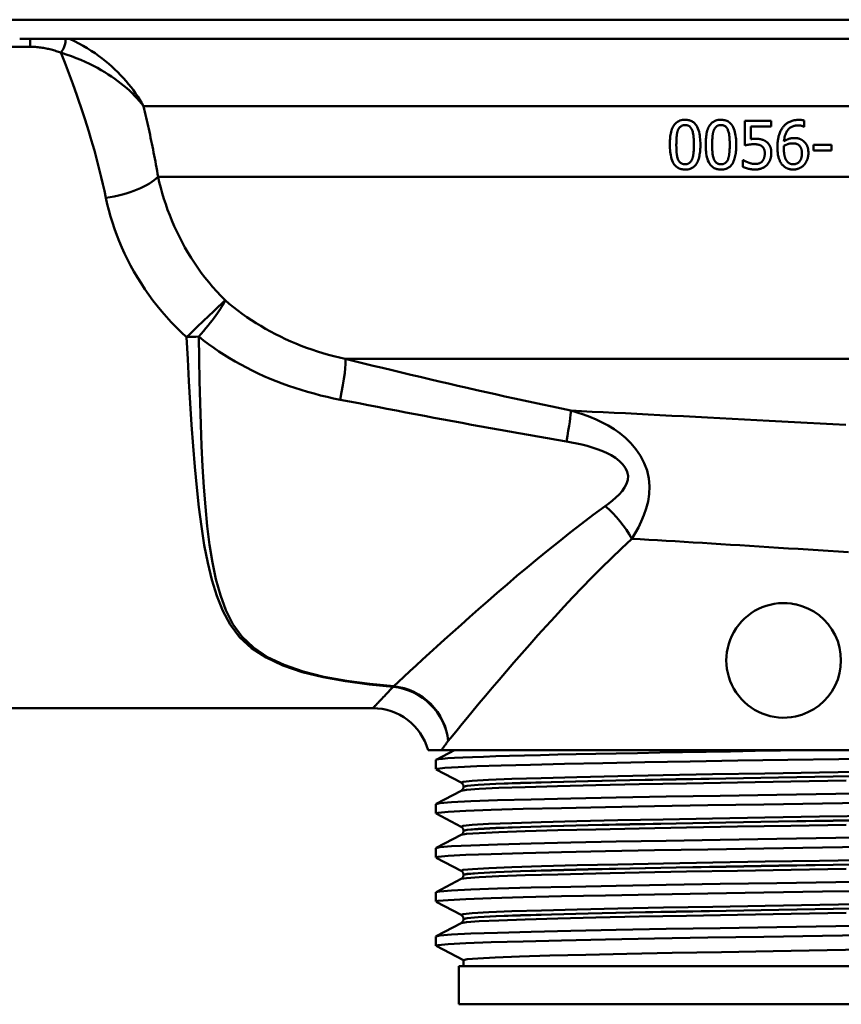
# Paper-space layout 'DS_2' of a CAD drawing. Units: millimetres. Extents: x 0 to 2100, y 0 to 2970.
# Drawn here: x 594 to 637, y 1465 to 1517 of the extents above; entities that cross this region are included whole.
import ezdxf

# ---------------------------------------------------------------- set-up
doc = ezdxf.new("R2010")
doc.units = ezdxf.units.MM
doc.header["$LTSCALE"] = 10
doc.layers.add('Visible Edges(ISO)', color=7, linetype='Continuous', lineweight=50)
doc.layers.add('Visible Tangent Edges(ISO)', color=7, linetype='Continuous', lineweight=50)

psp = doc.layouts.new('DS_2')

# ---------------------------------------------------------------- linework, layer by layer
at = {"layer": 'Visible Edges(ISO)'}
for p, q in [((592.135, 1516.72), (707.518, 1516.72)), ((706.518, 1515.72), (594.041, 1515.72)), ((631.987, 1511.43), (633.359, 1511.43)), ((631.987, 1511.43), (631.987, 1510.142)), ((633.359, 1511.137), (633.359, 1511.43)), ((635.097, 1511.12), (635.097, 1511.443)), ((632.309, 1510.47), (632.309, 1511.137)), ((633.359, 1511.137), (632.309, 1511.137)), ((635.097, 1511.12), (635.083, 1511.12)), ((635.579, 1510.176), (635.579, 1509.872)), ((635.579, 1510.176), (636.525, 1510.176)), ((636.525, 1509.872), (636.525, 1510.176)), ((631.884, 1509.374), (631.908, 1509.374)), ((631.884, 1509.374), (631.884, 1509.02)), ((636.525, 1509.872), (635.579, 1509.872)), ((592.518, 1480.688), (612.518, 1480.688)), ((615.41, 1478.488), (616.108, 1478.488)), ((615.829, 1477.99), (616.787, 1478.488)), ((637.806, 1478.488), (616.108, 1478.488)), ((615.818, 1477.488), (615.818, 1477.979)), ((617.145, 1476.792), (615.829, 1477.477)), ((617.268, 1476.576), (617.268, 1476.582)), ((615.829, 1475.681), (617.145, 1476.366)), ((615.818, 1475.179), (615.818, 1475.67)), ((617.145, 1474.483), (615.829, 1475.168)), ((615.829, 1473.372), (617.145, 1474.057)), ((617.268, 1474.267), (617.268, 1474.273)), ((615.818, 1472.87), (615.818, 1473.361)), ((617.145, 1472.174), (615.829, 1472.859)), ((615.829, 1471.063), (617.145, 1471.748)), ((617.268, 1471.958), (617.268, 1471.964)), ((615.818, 1470.561), (615.818, 1471.052)), ((617.145, 1469.865), (615.829, 1470.55)), ((615.829, 1468.754), (617.145, 1469.439)), ((617.268, 1469.649), (617.268, 1469.655)), ((615.818, 1468.252), (615.818, 1468.743)), ((617.268, 1467.492), (615.829, 1468.241)), ((662.018, 1467.188), (617.018, 1467.188)), ((617.018, 1467.188), (617.018, 1465.188)), ((617.268, 1467.188), (617.268, 1467.497)), ((662.018, 1465.188), (617.018, 1465.188))]:
    psp.add_line(p, q, dxfattribs=at)
at = {"layer": 'Visible Edges(ISO)', "flags": 128}
for points in [[(628.863, 1511.481), (628.794, 1511.479), (628.725, 1511.471), (628.657, 1511.458), (628.591, 1511.439), (628.527, 1511.413), (628.467, 1511.38), (628.41, 1511.34), (628.357, 1511.293), (628.31, 1511.241), (628.268, 1511.184), (628.232, 1511.122), (628.2, 1511.056), (628.172, 1510.988), (628.149, 1510.917), (628.129, 1510.844), (628.113, 1510.772), (628.1, 1510.7), (628.089, 1510.626), (628.08, 1510.552), (628.074, 1510.477), (628.069, 1510.402), (628.065, 1510.327), (628.063, 1510.252), (628.063, 1510.178)], [(629.661, 1510.18), (629.66, 1510.276), (629.657, 1510.372), (629.651, 1510.468), (629.641, 1510.564), (629.629, 1510.659), (629.612, 1510.753), (629.591, 1510.846), (629.565, 1510.938), (629.532, 1511.028), (629.493, 1511.111), (629.453, 1511.181), (629.413, 1511.237), (629.375, 1511.281), (629.337, 1511.318), (629.297, 1511.351), (629.255, 1511.38), (629.211, 1511.405), (629.164, 1511.427), (629.115, 1511.444), (629.066, 1511.458), (629.016, 1511.469), (628.965, 1511.476), (628.914, 1511.48), (628.863, 1511.481)], [(630.739, 1511.481), (630.669, 1511.479), (630.6, 1511.471), (630.531, 1511.458), (630.465, 1511.438), (630.4, 1511.411), (630.34, 1511.378), (630.282, 1511.337), (630.23, 1511.29), (630.183, 1511.238), (630.142, 1511.18), (630.106, 1511.118), (630.074, 1511.052), (630.047, 1510.984), (630.024, 1510.913), (630.005, 1510.841), (629.989, 1510.769), (629.976, 1510.697), (629.965, 1510.624), (629.956, 1510.55), (629.95, 1510.475), (629.945, 1510.401), (629.941, 1510.326), (629.939, 1510.252), (629.939, 1510.178)], [(631.537, 1510.18), (631.536, 1510.274), (631.533, 1510.369), (631.527, 1510.464), (631.518, 1510.559), (631.506, 1510.652), (631.49, 1510.744), (631.47, 1510.836), (631.444, 1510.928), (631.413, 1511.016), (631.375, 1511.1), (631.335, 1511.171), (631.295, 1511.229), (631.256, 1511.276), (631.218, 1511.313), (631.178, 1511.347), (631.136, 1511.377), (631.091, 1511.403), (631.044, 1511.425), (630.995, 1511.443), (630.945, 1511.458), (630.894, 1511.468), (630.843, 1511.476), (630.791, 1511.48), (630.739, 1511.481)], [(634.813, 1511.477), (634.764, 1511.476), (634.714, 1511.474), (634.665, 1511.469), (634.616, 1511.463), (634.567, 1511.454), (634.519, 1511.444), (634.471, 1511.431), (634.424, 1511.416), (634.379, 1511.399), (634.336, 1511.38), (634.297, 1511.361), (634.259, 1511.34), (634.225, 1511.319), (634.193, 1511.298), (634.163, 1511.277), (634.137, 1511.255), (634.112, 1511.235), (634.089, 1511.214), (634.067, 1511.193), (634.045, 1511.17), (634.024, 1511.147), (634.004, 1511.123), (633.985, 1511.099), (633.966, 1511.074)], [(635.097, 1511.443), (635.092, 1511.444), (635.087, 1511.446), (635.081, 1511.447), (635.075, 1511.449), (635.068, 1511.451), (635.06, 1511.453), (635.052, 1511.455), (635.044, 1511.457), (635.034, 1511.459), (635.024, 1511.461), (635.014, 1511.463), (635.002, 1511.464), (634.99, 1511.466), (634.977, 1511.468), (634.964, 1511.469), (634.949, 1511.471), (634.934, 1511.472), (634.918, 1511.474), (634.901, 1511.475), (634.884, 1511.475), (634.866, 1511.476), (634.849, 1511.477), (634.831, 1511.477), (634.813, 1511.477)], [(628.403, 1510.178), (628.404, 1510.257), (628.405, 1510.329), (628.407, 1510.394), (628.409, 1510.452), (628.412, 1510.503), (628.415, 1510.548), (628.418, 1510.585), (628.421, 1510.616), (628.424, 1510.64), (628.426, 1510.66), (628.428, 1510.68), (628.431, 1510.701), (628.434, 1510.721), (628.437, 1510.741), (628.441, 1510.762), (628.445, 1510.782), (628.449, 1510.803), (628.454, 1510.823), (628.459, 1510.843), (628.464, 1510.863), (628.47, 1510.883), (628.476, 1510.902), (628.483, 1510.921), (628.49, 1510.94)], [(628.49, 1510.94), (628.501, 1510.966), (628.513, 1510.991), (628.527, 1511.016), (628.541, 1511.04), (628.557, 1511.062), (628.575, 1511.084), (628.594, 1511.104), (628.613, 1511.121), (628.631, 1511.136), (628.649, 1511.149), (628.667, 1511.159), (628.683, 1511.167), (628.698, 1511.174), (628.712, 1511.179), (628.727, 1511.184), (628.741, 1511.189), (628.756, 1511.192), (628.771, 1511.195), (628.787, 1511.198), (628.802, 1511.2), (628.817, 1511.202), (628.832, 1511.203), (628.848, 1511.203), (628.863, 1511.204)], [(628.863, 1511.204), (628.877, 1511.203), (628.89, 1511.203), (628.904, 1511.202), (628.918, 1511.201), (628.932, 1511.199), (628.945, 1511.197), (628.959, 1511.195), (628.972, 1511.192), (628.985, 1511.188), (628.999, 1511.184), (629.012, 1511.18), (629.025, 1511.175), (629.037, 1511.169), (629.052, 1511.162), (629.069, 1511.152), (629.088, 1511.14), (629.109, 1511.124), (629.13, 1511.104), (629.151, 1511.081), (629.17, 1511.056), (629.187, 1511.03), (629.203, 1511.002), (629.217, 1510.974), (629.23, 1510.944)], [(629.23, 1510.944), (629.247, 1510.896), (629.261, 1510.848), (629.273, 1510.801), (629.282, 1510.755), (629.289, 1510.713), (629.295, 1510.675), (629.299, 1510.642), (629.302, 1510.615), (629.305, 1510.588), (629.307, 1510.561), (629.309, 1510.534), (629.311, 1510.507), (629.313, 1510.48), (629.314, 1510.452), (629.316, 1510.425), (629.317, 1510.397), (629.318, 1510.37), (629.319, 1510.342), (629.319, 1510.315), (629.32, 1510.288), (629.32, 1510.261), (629.321, 1510.234), (629.321, 1510.207), (629.321, 1510.18)], [(630.279, 1510.178), (630.28, 1510.259), (630.281, 1510.331), (630.283, 1510.397), (630.286, 1510.455), (630.288, 1510.506), (630.292, 1510.55), (630.294, 1510.587), (630.297, 1510.617), (630.3, 1510.64), (630.302, 1510.66), (630.304, 1510.68), (630.307, 1510.701), (630.31, 1510.721), (630.313, 1510.742), (630.317, 1510.762), (630.321, 1510.782), (630.325, 1510.803), (630.33, 1510.823), (630.335, 1510.843), (630.34, 1510.863), (630.346, 1510.883), (630.352, 1510.902), (630.359, 1510.921), (630.366, 1510.94)], [(630.366, 1510.94), (630.377, 1510.966), (630.389, 1510.991), (630.403, 1511.016), (630.417, 1511.039), (630.433, 1511.062), (630.45, 1511.083), (630.469, 1511.103), (630.488, 1511.121), (630.507, 1511.136), (630.525, 1511.149), (630.542, 1511.159), (630.559, 1511.167), (630.574, 1511.174), (630.588, 1511.179), (630.603, 1511.184), (630.617, 1511.189), (630.632, 1511.192), (630.647, 1511.195), (630.662, 1511.198), (630.678, 1511.2), (630.693, 1511.202), (630.708, 1511.203), (630.724, 1511.203), (630.739, 1511.204)], [(630.739, 1511.204), (630.753, 1511.203), (630.767, 1511.203), (630.78, 1511.202), (630.794, 1511.201), (630.808, 1511.199), (630.821, 1511.197), (630.835, 1511.195), (630.848, 1511.192), (630.862, 1511.188), (630.875, 1511.184), (630.888, 1511.18), (630.901, 1511.175), (630.913, 1511.169), (630.928, 1511.162), (630.946, 1511.152), (630.964, 1511.139), (630.985, 1511.123), (631.006, 1511.104), (631.027, 1511.081), (631.046, 1511.056), (631.063, 1511.03), (631.079, 1511.002), (631.093, 1510.974), (631.106, 1510.944)], [(631.106, 1510.944), (631.124, 1510.894), (631.139, 1510.843), (631.151, 1510.794), (631.16, 1510.746), (631.167, 1510.703), (631.172, 1510.665), (631.176, 1510.634), (631.179, 1510.608), (631.181, 1510.581), (631.183, 1510.555), (631.185, 1510.528), (631.187, 1510.502), (631.189, 1510.475), (631.19, 1510.448), (631.192, 1510.421), (631.193, 1510.394), (631.194, 1510.367), (631.195, 1510.34), (631.195, 1510.313), (631.196, 1510.286), (631.196, 1510.259), (631.197, 1510.233), (631.197, 1510.207), (631.197, 1510.18)], [(633.966, 1511.074), (633.937, 1511.031), (633.909, 1510.987), (633.884, 1510.942), (633.86, 1510.896), (633.839, 1510.849), (633.819, 1510.8), (633.8, 1510.752), (633.784, 1510.702), (633.769, 1510.653), (633.756, 1510.604), (633.745, 1510.556), (633.735, 1510.509), (633.727, 1510.464), (633.72, 1510.42), (633.714, 1510.377), (633.709, 1510.337), (633.705, 1510.299), (633.702, 1510.26), (633.699, 1510.222), (633.697, 1510.183), (633.695, 1510.144), (633.694, 1510.106), (633.693, 1510.067), (633.693, 1510.028)], [(634.037, 1510.353), (634.045, 1510.424), (634.055, 1510.495), (634.069, 1510.566), (634.087, 1510.636), (634.109, 1510.705), (634.135, 1510.771), (634.164, 1510.831), (634.194, 1510.883), (634.225, 1510.928), (634.256, 1510.966), (634.286, 1510.999), (634.316, 1511.027), (634.348, 1511.053), (634.381, 1511.077), (634.415, 1511.099), (634.451, 1511.118), (634.488, 1511.135), (634.527, 1511.15), (634.566, 1511.162), (634.606, 1511.171), (634.646, 1511.178), (634.687, 1511.183), (634.727, 1511.186), (634.769, 1511.187)], [(634.769, 1511.187), (634.79, 1511.187), (634.81, 1511.186), (634.83, 1511.185), (634.849, 1511.184), (634.867, 1511.182), (634.884, 1511.179), (634.901, 1511.177), (634.916, 1511.174), (634.931, 1511.171), (634.945, 1511.168), (634.959, 1511.165), (634.971, 1511.161), (634.983, 1511.158), (634.994, 1511.155), (635.005, 1511.151), (635.015, 1511.148), (635.024, 1511.145), (635.032, 1511.142), (635.041, 1511.139), (635.049, 1511.136), (635.058, 1511.132), (635.066, 1511.128), (635.075, 1511.125), (635.083, 1511.12)], [(632.536, 1510.484), (632.529, 1510.484), (632.522, 1510.484), (632.515, 1510.484), (632.507, 1510.484), (632.499, 1510.484), (632.49, 1510.484), (632.482, 1510.484), (632.473, 1510.483), (632.463, 1510.483), (632.454, 1510.483), (632.445, 1510.482), (632.435, 1510.482), (632.425, 1510.481), (632.415, 1510.481), (632.404, 1510.48), (632.394, 1510.479), (632.384, 1510.478), (632.373, 1510.477), (632.362, 1510.476), (632.352, 1510.475), (632.341, 1510.474), (632.33, 1510.473), (632.32, 1510.472), (632.309, 1510.47)], [(633.115, 1510.328), (633.104, 1510.337), (633.092, 1510.346), (633.08, 1510.354), (633.067, 1510.363), (633.055, 1510.37), (633.042, 1510.378), (633.03, 1510.386), (633.017, 1510.393), (633.004, 1510.4), (632.991, 1510.406), (632.978, 1510.412), (632.964, 1510.418), (632.951, 1510.424), (632.937, 1510.43), (632.923, 1510.435), (632.906, 1510.44), (632.882, 1510.447), (632.852, 1510.455), (632.814, 1510.463), (632.768, 1510.47), (632.715, 1510.476), (632.655, 1510.481), (632.596, 1510.484), (632.536, 1510.484)], [(634.558, 1510.527), (634.532, 1510.527), (634.507, 1510.526), (634.482, 1510.524), (634.456, 1510.521), (634.431, 1510.518), (634.406, 1510.514), (634.381, 1510.509), (634.356, 1510.504), (634.332, 1510.497), (634.308, 1510.49), (634.285, 1510.482), (634.262, 1510.474), (634.24, 1510.465), (634.219, 1510.456), (634.199, 1510.447), (634.179, 1510.437), (634.16, 1510.427), (634.142, 1510.418), (634.124, 1510.408), (634.106, 1510.397), (634.089, 1510.387), (634.071, 1510.376), (634.054, 1510.364), (634.037, 1510.353)], [(635.042, 1510.379), (635.032, 1510.387), (635.021, 1510.394), (635.01, 1510.402), (634.999, 1510.409), (634.988, 1510.416), (634.977, 1510.424), (634.966, 1510.43), (634.954, 1510.437), (634.943, 1510.444), (634.931, 1510.45), (634.92, 1510.456), (634.908, 1510.462), (634.896, 1510.467), (634.884, 1510.473), (634.872, 1510.478), (634.859, 1510.483), (634.841, 1510.489), (634.817, 1510.496), (634.786, 1510.504), (634.749, 1510.512), (634.706, 1510.518), (634.657, 1510.523), (634.607, 1510.526), (634.558, 1510.527)], [(628.063, 1510.178), (628.064, 1510.086), (628.067, 1509.993), (628.073, 1509.899), (628.081, 1509.806), (628.093, 1509.713), (628.108, 1509.623), (628.127, 1509.532), (628.151, 1509.442), (628.181, 1509.354), (628.217, 1509.271), (628.256, 1509.199), (628.296, 1509.14), (628.335, 1509.092), (628.373, 1509.052), (628.414, 1509.017), (628.457, 1508.986), (628.503, 1508.959), (628.551, 1508.936), (628.601, 1508.917), (628.652, 1508.902), (628.704, 1508.891), (628.757, 1508.883), (628.81, 1508.879), (628.863, 1508.878)], [(628.488, 1509.425), (628.468, 1509.482), (628.453, 1509.537), (628.441, 1509.59), (628.432, 1509.638), (628.426, 1509.68), (628.422, 1509.715), (628.419, 1509.743), (628.417, 1509.767), (628.415, 1509.792), (628.413, 1509.818), (628.412, 1509.843), (628.41, 1509.869), (628.409, 1509.895), (628.408, 1509.921), (628.407, 1509.948), (628.406, 1509.974), (628.405, 1510), (628.405, 1510.026), (628.404, 1510.052), (628.404, 1510.078), (628.403, 1510.104), (628.403, 1510.129), (628.403, 1510.154), (628.403, 1510.178)], [(628.863, 1508.878), (628.932, 1508.88), (629.001, 1508.888), (629.069, 1508.901), (629.135, 1508.921), (629.199, 1508.947), (629.259, 1508.981), (629.316, 1509.021), (629.368, 1509.068), (629.415, 1509.121), (629.456, 1509.178), (629.493, 1509.24), (629.525, 1509.306), (629.552, 1509.375), (629.575, 1509.445), (629.595, 1509.517), (629.611, 1509.589), (629.624, 1509.661), (629.635, 1509.734), (629.644, 1509.808), (629.65, 1509.883), (629.655, 1509.958), (629.659, 1510.033), (629.661, 1510.107), (629.661, 1510.18)], [(629.321, 1510.18), (629.321, 1510.112), (629.319, 1510.049), (629.318, 1509.992), (629.316, 1509.94), (629.314, 1509.893), (629.311, 1509.851), (629.308, 1509.813), (629.305, 1509.78), (629.303, 1509.752), (629.3, 1509.727), (629.298, 1509.705), (629.295, 1509.683), (629.292, 1509.661), (629.288, 1509.638), (629.284, 1509.616), (629.28, 1509.593), (629.276, 1509.571), (629.271, 1509.548), (629.265, 1509.526), (629.26, 1509.504), (629.253, 1509.482), (629.247, 1509.46), (629.239, 1509.439), (629.232, 1509.419)], [(629.939, 1510.178), (629.94, 1510.085), (629.943, 1509.991), (629.949, 1509.896), (629.957, 1509.802), (629.969, 1509.709), (629.985, 1509.618), (630.004, 1509.526), (630.029, 1509.435), (630.06, 1509.347), (630.097, 1509.263), (630.136, 1509.192), (630.176, 1509.134), (630.215, 1509.087), (630.253, 1509.048), (630.294, 1509.014), (630.337, 1508.984), (630.382, 1508.957), (630.43, 1508.935), (630.479, 1508.916), (630.53, 1508.902), (630.581, 1508.891), (630.634, 1508.883), (630.686, 1508.879), (630.739, 1508.878)], [(630.364, 1509.425), (630.344, 1509.482), (630.329, 1509.537), (630.317, 1509.59), (630.308, 1509.638), (630.302, 1509.68), (630.298, 1509.715), (630.295, 1509.743), (630.293, 1509.767), (630.291, 1509.792), (630.289, 1509.818), (630.288, 1509.843), (630.286, 1509.869), (630.285, 1509.895), (630.284, 1509.921), (630.283, 1509.948), (630.282, 1509.974), (630.281, 1510), (630.281, 1510.026), (630.28, 1510.052), (630.28, 1510.078), (630.279, 1510.104), (630.279, 1510.129), (630.279, 1510.154), (630.279, 1510.178)], [(630.739, 1508.878), (630.809, 1508.88), (630.878, 1508.888), (630.946, 1508.901), (631.013, 1508.922), (631.077, 1508.948), (631.138, 1508.982), (631.195, 1509.023), (631.247, 1509.071), (631.294, 1509.124), (631.335, 1509.182), (631.371, 1509.244), (631.402, 1509.31), (631.429, 1509.378), (631.452, 1509.449), (631.471, 1509.52), (631.487, 1509.592), (631.5, 1509.664), (631.511, 1509.737), (631.52, 1509.81), (631.526, 1509.885), (631.531, 1509.959), (631.535, 1510.034), (631.537, 1510.107), (631.537, 1510.18)], [(631.197, 1510.18), (631.197, 1510.111), (631.195, 1510.048), (631.194, 1509.991), (631.192, 1509.938), (631.189, 1509.891), (631.187, 1509.849), (631.184, 1509.812), (631.181, 1509.779), (631.179, 1509.751), (631.176, 1509.727), (631.174, 1509.706), (631.171, 1509.683), (631.168, 1509.661), (631.164, 1509.638), (631.16, 1509.616), (631.156, 1509.593), (631.152, 1509.571), (631.147, 1509.548), (631.141, 1509.526), (631.136, 1509.504), (631.129, 1509.482), (631.123, 1509.46), (631.115, 1509.439), (631.108, 1509.419)], [(631.987, 1510.142), (632.014, 1510.148), (632.042, 1510.153), (632.071, 1510.159), (632.099, 1510.164), (632.127, 1510.169), (632.154, 1510.173), (632.179, 1510.177), (632.202, 1510.181), (632.224, 1510.184), (632.244, 1510.187), (632.263, 1510.189), (632.282, 1510.191), (632.299, 1510.193), (632.316, 1510.195), (632.333, 1510.197), (632.349, 1510.198), (632.366, 1510.199), (632.382, 1510.2), (632.399, 1510.201), (632.415, 1510.201), (632.432, 1510.202), (632.448, 1510.202), (632.465, 1510.203), (632.481, 1510.203)], [(632.481, 1510.203), (632.507, 1510.202), (632.533, 1510.202), (632.559, 1510.2), (632.585, 1510.198), (632.61, 1510.195), (632.636, 1510.192), (632.662, 1510.188), (632.686, 1510.183), (632.708, 1510.178), (632.729, 1510.172), (632.747, 1510.167), (632.764, 1510.161), (632.779, 1510.155), (632.792, 1510.15), (632.804, 1510.144), (632.815, 1510.139), (632.825, 1510.133), (632.835, 1510.128), (632.845, 1510.122), (632.854, 1510.115), (632.864, 1510.109), (632.873, 1510.102), (632.882, 1510.095), (632.891, 1510.087)], [(632.891, 1510.087), (632.904, 1510.076), (632.917, 1510.064), (632.929, 1510.051), (632.94, 1510.038), (632.951, 1510.024), (632.961, 1510.009), (632.971, 1509.994), (632.98, 1509.979), (632.988, 1509.963), (632.995, 1509.948), (633.001, 1509.932), (633.007, 1509.916), (633.012, 1509.901), (633.016, 1509.885), (633.019, 1509.869), (633.022, 1509.854), (633.025, 1509.838), (633.027, 1509.822), (633.029, 1509.806), (633.03, 1509.79), (633.031, 1509.774), (633.032, 1509.758), (633.032, 1509.743), (633.032, 1509.727)], [(633.373, 1509.725), (633.372, 1509.758), (633.371, 1509.792), (633.369, 1509.826), (633.366, 1509.86), (633.362, 1509.893), (633.357, 1509.927), (633.35, 1509.96), (633.342, 1509.993), (633.333, 1510.025), (633.322, 1510.055), (633.311, 1510.083), (633.298, 1510.11), (633.285, 1510.135), (633.272, 1510.158), (633.258, 1510.179), (633.243, 1510.199), (633.229, 1510.218), (633.214, 1510.236), (633.199, 1510.253), (633.183, 1510.269), (633.167, 1510.285), (633.151, 1510.3), (633.133, 1510.314), (633.115, 1510.328)], [(633.693, 1510.028), (633.693, 1509.975), (633.695, 1509.922), (633.697, 1509.868), (633.701, 1509.814), (633.706, 1509.761), (633.713, 1509.707), (633.721, 1509.654), (633.731, 1509.602), (633.743, 1509.551), (633.755, 1509.504), (633.768, 1509.46), (633.782, 1509.419), (633.797, 1509.381), (633.811, 1509.347), (633.826, 1509.315), (633.84, 1509.287), (633.854, 1509.261), (633.868, 1509.237), (633.883, 1509.213), (633.899, 1509.19), (633.915, 1509.168), (633.932, 1509.146), (633.95, 1509.125), (633.968, 1509.105)], [(634.031, 1509.954), (634.031, 1509.96), (634.031, 1509.967), (634.031, 1509.973), (634.031, 1509.98), (634.031, 1509.987), (634.032, 1509.994), (634.032, 1510.001), (634.032, 1510.008), (634.032, 1510.015), (634.032, 1510.021), (634.033, 1510.028), (634.033, 1510.035), (634.033, 1510.041), (634.034, 1510.048), (634.034, 1510.054), (634.034, 1510.06), (634.035, 1510.067), (634.035, 1510.073), (634.035, 1510.08), (634.036, 1510.086), (634.036, 1510.092), (634.037, 1510.099), (634.037, 1510.105), (634.037, 1510.112)], [(634.209, 1509.293), (634.182, 1509.326), (634.158, 1509.361), (634.137, 1509.398), (634.119, 1509.436), (634.104, 1509.472), (634.092, 1509.504), (634.083, 1509.531), (634.076, 1509.553), (634.07, 1509.575), (634.065, 1509.598), (634.059, 1509.622), (634.055, 1509.646), (634.051, 1509.67), (634.047, 1509.695), (634.044, 1509.72), (634.041, 1509.745), (634.038, 1509.771), (634.036, 1509.797), (634.035, 1509.823), (634.033, 1509.849), (634.032, 1509.875), (634.032, 1509.901), (634.031, 1509.927), (634.031, 1509.954)], [(634.037, 1510.112), (634.066, 1510.129), (634.094, 1510.145), (634.121, 1510.159), (634.146, 1510.171), (634.17, 1510.182), (634.192, 1510.191), (634.212, 1510.199), (634.231, 1510.206), (634.248, 1510.212), (634.264, 1510.217), (634.279, 1510.221), (634.294, 1510.225), (634.31, 1510.229), (634.325, 1510.233), (634.341, 1510.236), (634.356, 1510.239), (634.372, 1510.241), (634.388, 1510.243), (634.403, 1510.245), (634.419, 1510.247), (634.435, 1510.248), (634.451, 1510.249), (634.467, 1510.249), (634.483, 1510.249)], [(634.483, 1510.249), (634.505, 1510.249), (634.526, 1510.248), (634.546, 1510.247), (634.566, 1510.245), (634.585, 1510.243), (634.602, 1510.241), (634.619, 1510.239), (634.635, 1510.236), (634.649, 1510.233), (634.662, 1510.23), (634.674, 1510.227), (634.685, 1510.224), (634.696, 1510.221), (634.706, 1510.217), (634.716, 1510.213), (634.727, 1510.208), (634.737, 1510.204), (634.747, 1510.199), (634.756, 1510.193), (634.766, 1510.188), (634.776, 1510.182), (634.785, 1510.176), (634.794, 1510.169), (634.803, 1510.162)], [(634.803, 1510.162), (634.823, 1510.145), (634.841, 1510.127), (634.859, 1510.108), (634.876, 1510.087), (634.891, 1510.066), (634.903, 1510.046), (634.914, 1510.026), (634.923, 1510.008), (634.93, 1509.991), (634.937, 1509.975), (634.942, 1509.958), (634.947, 1509.942), (634.952, 1509.925), (634.956, 1509.908), (634.959, 1509.891), (634.962, 1509.873), (634.965, 1509.856), (634.967, 1509.838), (634.969, 1509.819), (634.971, 1509.801), (634.972, 1509.783), (634.973, 1509.764), (634.973, 1509.745), (634.973, 1509.727)], [(635.314, 1509.741), (635.313, 1509.777), (635.312, 1509.813), (635.309, 1509.85), (635.305, 1509.886), (635.3, 1509.922), (635.294, 1509.958), (635.286, 1509.993), (635.277, 1510.028), (635.267, 1510.063), (635.255, 1510.095), (635.242, 1510.126), (635.229, 1510.154), (635.216, 1510.18), (635.202, 1510.204), (635.187, 1510.226), (635.173, 1510.247), (635.158, 1510.266), (635.144, 1510.284), (635.128, 1510.302), (635.112, 1510.318), (635.095, 1510.334), (635.078, 1510.35), (635.06, 1510.365), (635.042, 1510.379)], [(628.863, 1509.155), (628.85, 1509.155), (628.837, 1509.156), (628.824, 1509.157), (628.81, 1509.158), (628.797, 1509.159), (628.784, 1509.161), (628.771, 1509.163), (628.758, 1509.166), (628.745, 1509.169), (628.733, 1509.172), (628.72, 1509.176), (628.708, 1509.181), (628.695, 1509.185), (628.683, 1509.191), (628.669, 1509.198), (628.65, 1509.209), (628.629, 1509.224), (628.606, 1509.243), (628.582, 1509.267), (628.558, 1509.295), (628.537, 1509.325), (628.519, 1509.357), (628.502, 1509.39), (628.488, 1509.425)], [(629.232, 1509.419), (629.221, 1509.394), (629.21, 1509.369), (629.198, 1509.345), (629.184, 1509.322), (629.169, 1509.3), (629.153, 1509.279), (629.135, 1509.26), (629.116, 1509.242), (629.098, 1509.227), (629.08, 1509.214), (629.063, 1509.203), (629.047, 1509.194), (629.031, 1509.187), (629.017, 1509.181), (629.002, 1509.176), (628.987, 1509.171), (628.972, 1509.167), (628.956, 1509.164), (628.941, 1509.161), (628.925, 1509.159), (628.91, 1509.157), (628.894, 1509.156), (628.879, 1509.156), (628.863, 1509.155)], [(630.739, 1509.155), (630.726, 1509.155), (630.713, 1509.156), (630.699, 1509.157), (630.686, 1509.158), (630.673, 1509.159), (630.66, 1509.161), (630.647, 1509.163), (630.634, 1509.166), (630.621, 1509.169), (630.609, 1509.172), (630.596, 1509.176), (630.583, 1509.181), (630.571, 1509.186), (630.559, 1509.191), (630.544, 1509.198), (630.526, 1509.209), (630.505, 1509.224), (630.482, 1509.243), (630.457, 1509.267), (630.434, 1509.295), (630.413, 1509.325), (630.394, 1509.357), (630.378, 1509.39), (630.364, 1509.425)], [(631.108, 1509.419), (631.098, 1509.394), (631.087, 1509.37), (631.074, 1509.346), (631.061, 1509.324), (631.046, 1509.302), (631.03, 1509.281), (631.013, 1509.262), (630.994, 1509.244), (630.976, 1509.228), (630.958, 1509.215), (630.941, 1509.204), (630.925, 1509.195), (630.909, 1509.188), (630.894, 1509.182), (630.879, 1509.176), (630.864, 1509.172), (630.849, 1509.167), (630.833, 1509.164), (630.818, 1509.161), (630.802, 1509.159), (630.786, 1509.157), (630.771, 1509.156), (630.755, 1509.156), (630.739, 1509.155)], [(632.177, 1509.24), (632.157, 1509.248), (632.138, 1509.256), (632.119, 1509.263), (632.102, 1509.27), (632.085, 1509.278), (632.07, 1509.285), (632.055, 1509.291), (632.041, 1509.298), (632.028, 1509.304), (632.016, 1509.31), (632.004, 1509.316), (631.994, 1509.322), (631.984, 1509.327), (631.975, 1509.332), (631.967, 1509.337), (631.959, 1509.341), (631.952, 1509.345), (631.946, 1509.349), (631.94, 1509.353), (631.933, 1509.357), (631.927, 1509.361), (631.92, 1509.365), (631.914, 1509.37), (631.908, 1509.374)], [(633.032, 1509.727), (633.032, 1509.703), (633.031, 1509.68), (633.03, 1509.656), (633.028, 1509.632), (633.025, 1509.609), (633.022, 1509.586), (633.018, 1509.562), (633.013, 1509.54), (633.007, 1509.518), (633.001, 1509.497), (632.995, 1509.479), (632.988, 1509.461), (632.982, 1509.445), (632.975, 1509.43), (632.968, 1509.416), (632.962, 1509.404), (632.955, 1509.392), (632.949, 1509.381), (632.942, 1509.371), (632.935, 1509.36), (632.928, 1509.35), (632.921, 1509.339), (632.913, 1509.329), (632.905, 1509.319)], [(633.152, 1509.123), (633.166, 1509.138), (633.18, 1509.154), (633.193, 1509.17), (633.205, 1509.187), (633.217, 1509.204), (633.229, 1509.221), (633.24, 1509.239), (633.251, 1509.256), (633.262, 1509.275), (633.272, 1509.293), (633.281, 1509.312), (633.29, 1509.331), (633.3, 1509.353), (633.31, 1509.377), (633.32, 1509.403), (633.329, 1509.431), (633.338, 1509.462), (633.347, 1509.495), (633.355, 1509.531), (633.361, 1509.569), (633.366, 1509.608), (633.37, 1509.647), (633.372, 1509.686), (633.373, 1509.725)], [(634.973, 1509.727), (634.973, 1509.689), (634.971, 1509.651), (634.968, 1509.614), (634.964, 1509.578), (634.958, 1509.542), (634.95, 1509.507), (634.941, 1509.473), (634.931, 1509.439), (634.918, 1509.408), (634.904, 1509.377), (634.887, 1509.348), (634.869, 1509.321), (634.848, 1509.295), (634.825, 1509.27), (634.8, 1509.247), (634.774, 1509.227), (634.746, 1509.209), (634.717, 1509.193), (634.686, 1509.179), (634.654, 1509.169), (634.621, 1509.161), (634.588, 1509.155), (634.555, 1509.152), (634.521, 1509.151)], [(635.079, 1509.113), (635.095, 1509.13), (635.111, 1509.149), (635.127, 1509.167), (635.142, 1509.186), (635.156, 1509.206), (635.169, 1509.226), (635.182, 1509.247), (635.194, 1509.268), (635.206, 1509.289), (635.217, 1509.311), (635.228, 1509.334), (635.239, 1509.358), (635.249, 1509.383), (635.259, 1509.41), (635.268, 1509.438), (635.277, 1509.467), (635.286, 1509.498), (635.293, 1509.531), (635.299, 1509.565), (635.305, 1509.6), (635.309, 1509.635), (635.311, 1509.67), (635.313, 1509.705), (635.314, 1509.741)], [(631.884, 1509.02), (631.907, 1509.009), (631.931, 1508.998), (631.955, 1508.988), (631.98, 1508.978), (632.006, 1508.968), (632.032, 1508.959), (632.059, 1508.951), (632.086, 1508.943), (632.113, 1508.935), (632.141, 1508.928), (632.169, 1508.921), (632.197, 1508.914), (632.225, 1508.909), (632.254, 1508.903), (632.282, 1508.898), (632.311, 1508.894), (632.339, 1508.89), (632.367, 1508.887), (632.396, 1508.884), (632.424, 1508.882), (632.453, 1508.88), (632.481, 1508.879), (632.51, 1508.878), (632.538, 1508.878)], [(632.544, 1509.167), (632.528, 1509.168), (632.513, 1509.168), (632.498, 1509.169), (632.483, 1509.169), (632.468, 1509.17), (632.453, 1509.172), (632.439, 1509.173), (632.425, 1509.175), (632.411, 1509.177), (632.396, 1509.18), (632.382, 1509.182), (632.367, 1509.185), (632.353, 1509.188), (632.338, 1509.192), (632.323, 1509.196), (632.308, 1509.2), (632.292, 1509.204), (632.276, 1509.209), (632.26, 1509.214), (632.243, 1509.219), (632.227, 1509.224), (632.21, 1509.229), (632.194, 1509.235), (632.177, 1509.24)], [(632.538, 1508.878), (632.572, 1508.878), (632.607, 1508.88), (632.641, 1508.883), (632.675, 1508.886), (632.709, 1508.892), (632.742, 1508.898), (632.776, 1508.906), (632.809, 1508.915), (632.841, 1508.925), (632.872, 1508.936), (632.901, 1508.948), (632.928, 1508.961), (632.954, 1508.974), (632.978, 1508.987), (633, 1509), (633.02, 1509.012), (633.039, 1509.025), (633.056, 1509.037), (633.073, 1509.05), (633.09, 1509.064), (633.106, 1509.078), (633.122, 1509.092), (633.137, 1509.107), (633.152, 1509.123)], [(632.905, 1509.319), (632.888, 1509.301), (632.871, 1509.285), (632.853, 1509.269), (632.834, 1509.254), (632.814, 1509.241), (632.793, 1509.228), (632.772, 1509.217), (632.75, 1509.208), (632.73, 1509.2), (632.71, 1509.193), (632.691, 1509.187), (632.674, 1509.183), (632.659, 1509.18), (632.646, 1509.177), (632.636, 1509.175), (632.626, 1509.174), (632.615, 1509.172), (632.605, 1509.171), (632.595, 1509.17), (632.585, 1509.169), (632.575, 1509.168), (632.565, 1509.168), (632.554, 1509.168), (632.544, 1509.167)], [(633.968, 1509.105), (633.986, 1509.086), (634.005, 1509.068), (634.024, 1509.051), (634.043, 1509.035), (634.063, 1509.019), (634.084, 1509.004), (634.105, 1508.99), (634.127, 1508.977), (634.15, 1508.964), (634.173, 1508.952), (634.196, 1508.942), (634.219, 1508.932), (634.243, 1508.923), (634.267, 1508.915), (634.292, 1508.907), (634.317, 1508.901), (634.341, 1508.895), (634.367, 1508.891), (634.392, 1508.886), (634.417, 1508.883), (634.443, 1508.881), (634.468, 1508.879), (634.494, 1508.878), (634.519, 1508.878)], [(634.521, 1509.151), (634.51, 1509.151), (634.499, 1509.152), (634.487, 1509.153), (634.476, 1509.153), (634.464, 1509.155), (634.453, 1509.156), (634.442, 1509.158), (634.431, 1509.16), (634.419, 1509.163), (634.406, 1509.166), (634.393, 1509.17), (634.378, 1509.175), (634.363, 1509.18), (634.347, 1509.187), (634.332, 1509.195), (634.316, 1509.203), (634.301, 1509.212), (634.287, 1509.222), (634.273, 1509.233), (634.26, 1509.244), (634.246, 1509.256), (634.234, 1509.268), (634.221, 1509.28), (634.209, 1509.293)], [(634.519, 1508.878), (634.551, 1508.878), (634.583, 1508.88), (634.615, 1508.883), (634.646, 1508.887), (634.678, 1508.892), (634.709, 1508.899), (634.74, 1508.907), (634.77, 1508.916), (634.799, 1508.926), (634.827, 1508.937), (634.853, 1508.949), (634.877, 1508.961), (634.899, 1508.973), (634.92, 1508.985), (634.94, 1508.997), (634.957, 1509.009), (634.974, 1509.021), (634.99, 1509.033), (635.005, 1509.045), (635.02, 1509.058), (635.035, 1509.071), (635.05, 1509.085), (635.064, 1509.099), (635.079, 1509.113)], [(634.645, 1486.122), (634.973, 1486.033), (635.291, 1485.905), (635.591, 1485.742), (635.87, 1485.548), (636.119, 1485.33), (636.342, 1485.085), (636.541, 1484.81), (636.711, 1484.51), (636.846, 1484.19), (636.942, 1483.858), (636.999, 1483.521), (637.018, 1483.188), (636.999, 1482.856), (636.942, 1482.519), (636.846, 1482.187), (636.711, 1481.867), (636.541, 1481.567), (636.342, 1481.292), (636.119, 1481.047), (635.87, 1480.829), (635.591, 1480.635), (635.291, 1480.472), (634.973, 1480.344), (634.645, 1480.255)], [(615.818, 1477.979), (615.858, 1478), (615.977, 1478.021), (616.174, 1478.042), (616.449, 1478.064), (616.801, 1478.085), (617.23, 1478.106), (617.732, 1478.127), (618.308, 1478.149), (618.954, 1478.17), (619.669, 1478.191), (620.45, 1478.212), (621.295, 1478.234), (622.201, 1478.255), (623.165, 1478.276), (624.183, 1478.297), (625.253, 1478.319), (626.37, 1478.34), (627.531, 1478.361), (628.732, 1478.382), (629.969, 1478.404), (631.238, 1478.425), (632.535, 1478.446), (633.855, 1478.467), (635.194, 1478.488)], [(615.829, 1477.477), (615.904, 1477.52), (616.288, 1477.562), (616.978, 1477.604), (617.964, 1477.646), (619.233, 1477.688), (620.768, 1477.73), (622.549, 1477.772), (624.553, 1477.814), (626.753, 1477.857), (629.121, 1477.899), (631.626, 1477.941), (634.234, 1477.983), (636.912, 1478.025), (639.623, 1478.067)], [(617.268, 1476.582), (617.244, 1476.687), (617.202, 1476.749), (617.145, 1476.792)], [(617.268, 1476.576), (617.244, 1476.471), (617.202, 1476.409), (617.145, 1476.366)], [(615.818, 1475.67), (616.025, 1475.718), (616.641, 1475.767), (617.656, 1475.815), (619.053, 1475.864), (620.806, 1475.912), (622.885, 1475.961), (625.255, 1476.01), (627.873, 1476.058), (630.694, 1476.107), (633.669, 1476.155), (636.746, 1476.204), (639.871, 1476.252)], [(615.829, 1475.168), (615.942, 1475.217), (616.467, 1475.265), (617.394, 1475.314), (618.706, 1475.363), (620.381, 1475.411), (622.39, 1475.46), (624.697, 1475.508), (627.263, 1475.557), (630.043, 1475.605), (632.988, 1475.654), (636.046, 1475.703), (639.166, 1475.751)], [(617.268, 1474.273), (617.244, 1474.378), (617.202, 1474.44), (617.145, 1474.483)], [(615.818, 1473.361), (616.025, 1473.409), (616.641, 1473.458), (617.656, 1473.506), (619.053, 1473.555), (620.806, 1473.603), (622.885, 1473.652), (625.255, 1473.701), (627.873, 1473.749), (630.694, 1473.798), (633.669, 1473.846), (636.746, 1473.895), (639.871, 1473.943)], [(617.268, 1474.267), (617.244, 1474.162), (617.202, 1474.1), (617.145, 1474.057)], [(615.829, 1472.859), (615.942, 1472.908), (616.467, 1472.957), (617.394, 1473.005), (618.706, 1473.054), (620.381, 1473.102), (622.39, 1473.151), (624.697, 1473.199), (627.263, 1473.248), (630.043, 1473.296), (632.988, 1473.345), (636.046, 1473.394), (639.166, 1473.442)], [(617.268, 1471.964), (617.244, 1472.069), (617.202, 1472.131), (617.145, 1472.174)], [(617.268, 1471.958), (617.244, 1471.853), (617.202, 1471.791), (617.145, 1471.748)], [(615.818, 1471.052), (616.025, 1471.1), (616.641, 1471.149), (617.656, 1471.197), (619.053, 1471.246), (620.806, 1471.294), (622.885, 1471.343), (625.255, 1471.392), (627.873, 1471.44), (630.694, 1471.489), (633.669, 1471.537), (636.746, 1471.586), (639.871, 1471.634)], [(615.829, 1470.55), (615.942, 1470.599), (616.467, 1470.647), (617.394, 1470.696), (618.706, 1470.745), (620.381, 1470.793), (622.39, 1470.842), (624.697, 1470.89), (627.263, 1470.939), (630.043, 1470.987), (632.988, 1471.036), (636.046, 1471.085), (639.166, 1471.133)], [(617.268, 1469.655), (617.244, 1469.76), (617.201, 1469.822), (617.145, 1469.865)], [(615.818, 1468.743), (616.025, 1468.791), (616.641, 1468.84), (617.656, 1468.888), (619.053, 1468.937), (620.806, 1468.985), (622.885, 1469.034), (625.255, 1469.083), (627.873, 1469.131), (630.694, 1469.18), (633.669, 1469.228), (636.746, 1469.277), (639.871, 1469.325)], [(617.268, 1469.649), (617.245, 1469.544), (617.202, 1469.482), (617.145, 1469.439)], [(615.829, 1468.241), (615.942, 1468.29), (616.467, 1468.339), (617.394, 1468.387), (618.706, 1468.436), (620.381, 1468.484), (622.39, 1468.533), (624.697, 1468.581), (627.263, 1468.63), (630.043, 1468.678), (632.988, 1468.727), (636.046, 1468.776), (639.166, 1468.824)], [(639.166, 1468.069), (636.294, 1468.021), (633.476, 1467.974), (630.76, 1467.926), (628.19, 1467.878), (625.811, 1467.831), (623.661, 1467.783), (621.777, 1467.736), (620.191, 1467.688), (618.928, 1467.64), (618.011, 1467.593), (617.455, 1467.545), (617.268, 1467.497)]]:
    psp.add_lwpolyline(points, dxfattribs=at)
at = {"layer": 'Visible Edges(ISO)'}
for centre, start, end in [((634.018, 1483.188), 77.944, 282.056), ((612.518, 1477.688), 15.466, 90)]:
    psp.add_arc(centre, 3, start, end, dxfattribs=at)
at = {"layer": 'Visible Tangent Edges(ISO)'}
for p, q in [((594.593, 1515.72), (594.593, 1515.301)), ((588.22, 1515.301), (594.593, 1515.301)), ((692.018, 1512.188), (600.521, 1512.188)), ((692.018, 1508.498), (601.281, 1508.498)), ((637.936, 1498.97), (611.072, 1498.97))]:
    psp.add_line(p, q, dxfattribs=at)
at = {"layer": 'Visible Tangent Edges(ISO)', "flags": 128}
for points in [[(600.521, 1512.188), (600.426, 1512.36), (600.325, 1512.53), (600.218, 1512.698), (600.106, 1512.864), (599.988, 1513.028), (599.866, 1513.19), (599.738, 1513.35), (599.605, 1513.508), (599.467, 1513.664), (599.324, 1513.817), (599.176, 1513.968), (599.023, 1514.117), (598.864, 1514.264), (598.7, 1514.409), (598.53, 1514.552), (598.353, 1514.692), (598.171, 1514.83), (597.982, 1514.965), (597.785, 1515.098), (597.58, 1515.228), (597.366, 1515.356), (597.141, 1515.481), (596.903, 1515.602), (596.65, 1515.72)], [(594.593, 1515.301), (594.664, 1515.3), (594.734, 1515.298), (594.804, 1515.295), (594.874, 1515.291), (594.944, 1515.285), (595.013, 1515.279), (595.082, 1515.271), (595.151, 1515.262), (595.219, 1515.252), (595.287, 1515.241), (595.355, 1515.229), (595.422, 1515.216), (595.489, 1515.202), (595.555, 1515.187), (595.621, 1515.172), (595.686, 1515.155), (595.75, 1515.138), (595.814, 1515.12), (595.878, 1515.101), (595.941, 1515.081), (596.003, 1515.061), (596.065, 1515.04), (596.126, 1515.018), (596.187, 1514.996)], [(596.187, 1514.996), (596.292, 1514.737), (596.398, 1514.472), (596.503, 1514.201), (596.61, 1513.925), (596.716, 1513.643), (596.823, 1513.356), (596.929, 1513.064), (597.035, 1512.766), (597.141, 1512.463), (597.245, 1512.155), (597.349, 1511.843), (597.453, 1511.525), (597.554, 1511.204), (597.655, 1510.877), (597.754, 1510.546), (597.851, 1510.211), (597.947, 1509.872), (598.04, 1509.529), (598.132, 1509.181), (598.221, 1508.83), (598.307, 1508.475), (598.391, 1508.117), (598.472, 1507.755), (598.55, 1507.39)], [(596.187, 1514.996), (596.478, 1514.903), (596.749, 1514.808), (597.004, 1514.711), (597.246, 1514.612), (597.475, 1514.51), (597.694, 1514.407), (597.904, 1514.302), (598.107, 1514.195), (598.302, 1514.085), (598.491, 1513.973), (598.673, 1513.86), (598.848, 1513.744), (599.018, 1513.626), (599.182, 1513.507), (599.341, 1513.385), (599.494, 1513.26), (599.642, 1513.134), (599.785, 1513.006), (599.922, 1512.875), (600.053, 1512.742), (600.179, 1512.607), (600.299, 1512.469), (600.413, 1512.33), (600.521, 1512.188)], [(601.281, 1508.498), (601.254, 1508.658), (601.226, 1508.818), (601.197, 1508.977), (601.169, 1509.136), (601.139, 1509.295), (601.11, 1509.452), (601.08, 1509.61), (601.05, 1509.767), (601.019, 1509.923), (600.988, 1510.079), (600.956, 1510.234), (600.925, 1510.388), (600.893, 1510.542), (600.86, 1510.695), (600.827, 1510.848), (600.794, 1511), (600.761, 1511.151), (600.728, 1511.301), (600.694, 1511.451), (600.66, 1511.6), (600.625, 1511.748), (600.591, 1511.896), (600.556, 1512.043), (600.521, 1512.188)], [(604.791, 1502.035), (604.567, 1502.263), (604.35, 1502.496), (604.139, 1502.735), (603.934, 1502.978), (603.736, 1503.227), (603.545, 1503.48), (603.36, 1503.738), (603.183, 1503.999), (603.011, 1504.265), (602.847, 1504.534), (602.69, 1504.806), (602.539, 1505.081), (602.396, 1505.359), (602.259, 1505.639), (602.13, 1505.921), (602.008, 1506.205), (601.892, 1506.49), (601.784, 1506.777), (601.683, 1507.065), (601.588, 1507.352), (601.501, 1507.64), (601.421, 1507.927), (601.348, 1508.213), (601.281, 1508.498)], [(598.55, 1507.39), (598.622, 1507.069), (598.702, 1506.747), (598.792, 1506.423), (598.891, 1506.099), (599, 1505.775), (599.117, 1505.451), (599.244, 1505.128), (599.38, 1504.806), (599.525, 1504.486), (599.679, 1504.168), (599.843, 1503.853), (600.016, 1503.54), (600.198, 1503.23), (600.389, 1502.924), (600.589, 1502.621), (600.798, 1502.322), (601.015, 1502.027), (601.242, 1501.737), (601.477, 1501.451), (601.72, 1501.171), (601.972, 1500.897), (602.231, 1500.628), (602.499, 1500.365), (602.776, 1500.109)], [(611.072, 1498.97), (610.778, 1499.037), (610.486, 1499.11), (610.196, 1499.188), (609.907, 1499.272), (609.62, 1499.36), (609.336, 1499.454), (609.054, 1499.554), (608.774, 1499.659), (608.497, 1499.77), (608.224, 1499.885), (607.953, 1500.007), (607.686, 1500.133), (607.423, 1500.265), (607.163, 1500.402), (606.907, 1500.544), (606.655, 1500.691), (606.407, 1500.842), (606.164, 1500.999), (605.925, 1501.16), (605.689, 1501.326), (605.458, 1501.496), (605.231, 1501.672), (605.009, 1501.851), (604.791, 1502.035)], [(602.776, 1500.109), (602.831, 1498.954), (602.892, 1497.801), (602.958, 1496.654), (603.03, 1495.52), (603.111, 1494.404), (603.2, 1493.311), (603.302, 1492.243), (603.416, 1491.204), (603.548, 1490.195), (603.701, 1489.222), (603.881, 1488.291), (604.095, 1487.407), (604.352, 1486.571), (604.668, 1485.786), (605.061, 1485.061), (605.55, 1484.404), (606.174, 1483.828), (606.935, 1483.334), (607.819, 1482.918), (608.816, 1482.575), (609.913, 1482.302), (611.094, 1482.093), (612.321, 1481.931), (613.58, 1481.803)], [(603.407, 1500.134), (603.663, 1499.933), (603.925, 1499.737), (604.192, 1499.546), (604.465, 1499.36), (604.742, 1499.18), (605.025, 1499.005), (605.312, 1498.835), (605.605, 1498.67), (605.903, 1498.511), (606.205, 1498.358), (606.512, 1498.21), (606.824, 1498.068), (607.14, 1497.932), (607.459, 1497.802), (607.782, 1497.678), (608.109, 1497.559), (608.439, 1497.447), (608.771, 1497.342), (609.106, 1497.242), (609.443, 1497.148), (609.782, 1497.06), (610.123, 1496.979), (610.465, 1496.903), (610.808, 1496.833)], [(613.611, 1481.834), (612.356, 1481.962), (611.134, 1482.124), (609.96, 1482.333), (608.873, 1482.605), (607.887, 1482.948), (607.017, 1483.364), (606.273, 1483.858), (605.668, 1484.432), (605.201, 1485.088), (604.832, 1485.813), (604.542, 1486.597), (604.313, 1487.431), (604.129, 1488.313), (603.98, 1489.243), (603.859, 1490.215), (603.76, 1491.223), (603.68, 1492.261), (603.614, 1493.328), (603.56, 1494.422), (603.516, 1495.537), (603.48, 1496.672), (603.45, 1497.821), (603.426, 1498.976), (603.407, 1500.134)], [(622.885, 1496.261), (622.392, 1496.364), (621.898, 1496.468), (621.405, 1496.573), (620.912, 1496.679), (620.419, 1496.787), (619.926, 1496.895), (619.433, 1497.004), (618.941, 1497.114), (618.448, 1497.225), (617.955, 1497.337), (617.463, 1497.449), (616.97, 1497.563), (616.478, 1497.677), (615.986, 1497.791), (615.494, 1497.907), (615.002, 1498.023), (614.51, 1498.139), (614.018, 1498.256), (613.527, 1498.374), (613.035, 1498.492), (612.544, 1498.611), (612.053, 1498.73), (611.562, 1498.85), (611.072, 1498.97)], [(610.808, 1496.833), (611.298, 1496.737), (611.788, 1496.642), (612.278, 1496.547), (612.769, 1496.453), (613.259, 1496.358), (613.751, 1496.264), (614.242, 1496.17), (614.734, 1496.076), (615.226, 1495.983), (615.719, 1495.89), (616.212, 1495.798), (616.705, 1495.706), (617.198, 1495.614), (617.692, 1495.523), (618.186, 1495.432), (618.681, 1495.342), (619.176, 1495.253), (619.671, 1495.164), (620.166, 1495.076), (620.662, 1494.988), (621.158, 1494.901), (621.654, 1494.816), (622.151, 1494.73), (622.648, 1494.646)], [(637.268, 1495.522), (636.596, 1495.558), (635.925, 1495.594), (635.256, 1495.629), (634.59, 1495.664), (633.928, 1495.699), (633.269, 1495.733), (632.614, 1495.768), (631.964, 1495.801), (631.319, 1495.835), (630.678, 1495.868), (630.041, 1495.9), (629.409, 1495.933), (628.782, 1495.965), (628.16, 1495.996), (627.544, 1496.028), (626.935, 1496.058), (626.332, 1496.089), (625.737, 1496.119), (625.149, 1496.148), (624.57, 1496.177), (623.999, 1496.205), (623.437, 1496.233), (622.885, 1496.261)], [(626.081, 1489.558), (626.254, 1489.846), (626.417, 1490.148), (626.569, 1490.462), (626.707, 1490.791), (626.827, 1491.139), (626.922, 1491.505), (626.984, 1491.891), (627.006, 1492.298), (626.968, 1492.712), (626.869, 1493.119), (626.718, 1493.513), (626.522, 1493.888), (626.29, 1494.238), (626.029, 1494.555), (625.748, 1494.834), (625.454, 1495.072), (625.152, 1495.284), (624.843, 1495.474), (624.528, 1495.645), (624.207, 1495.798), (623.881, 1495.934), (623.551, 1496.055), (623.219, 1496.164), (622.885, 1496.261)], [(622.648, 1494.646), (622.921, 1494.597), (623.194, 1494.543), (623.464, 1494.481), (623.733, 1494.412), (623.997, 1494.335), (624.256, 1494.248), (624.51, 1494.152), (624.757, 1494.044), (624.996, 1493.923), (625.221, 1493.781), (625.425, 1493.62), (625.6, 1493.442), (625.739, 1493.252), (625.836, 1493.052), (625.881, 1492.846), (625.869, 1492.636), (625.802, 1492.43), (625.698, 1492.235), (625.566, 1492.051), (625.412, 1491.876), (625.243, 1491.71), (625.065, 1491.552), (624.877, 1491.401), (624.682, 1491.256)], [(624.682, 1491.256), (624.057, 1490.799), (623.446, 1490.34), (622.849, 1489.879), (622.266, 1489.419), (621.697, 1488.962), (621.141, 1488.508), (620.597, 1488.056), (620.064, 1487.608), (619.543, 1487.163), (619.034, 1486.725), (618.538, 1486.294), (618.056, 1485.871), (617.588, 1485.457), (617.135, 1485.054), (616.699, 1484.662), (616.279, 1484.283), (615.876, 1483.918), (615.492, 1483.568), (615.127, 1483.234), (614.781, 1482.917), (614.455, 1482.616), (614.151, 1482.335), (613.869, 1482.073), (613.611, 1481.834)], [(616.462, 1478.974), (616.685, 1479.247), (616.929, 1479.543), (617.192, 1479.863), (617.474, 1480.203), (617.774, 1480.563), (618.09, 1480.941), (618.422, 1481.337), (618.771, 1481.75), (619.135, 1482.178), (619.513, 1482.619), (619.906, 1483.074), (620.311, 1483.54), (620.73, 1484.016), (621.16, 1484.5), (621.603, 1484.992), (622.056, 1485.49), (622.519, 1485.993), (622.992, 1486.498), (623.477, 1487.005), (623.972, 1487.516), (624.481, 1488.028), (625.002, 1488.54), (625.535, 1489.051), (626.081, 1489.558)], [(626.081, 1489.558), (626.519, 1489.531), (626.965, 1489.504), (627.417, 1489.477), (627.875, 1489.449), (628.34, 1489.42), (628.81, 1489.392), (629.285, 1489.362), (629.766, 1489.333), (630.251, 1489.303), (630.74, 1489.272), (631.234, 1489.242), (631.731, 1489.211), (632.232, 1489.179), (632.735, 1489.148), (633.242, 1489.116), (633.753, 1489.084), (634.268, 1489.051), (634.786, 1489.018), (635.307, 1488.985), (635.83, 1488.952), (636.356, 1488.918), (636.883, 1488.884), (637.412, 1488.85)], [(613.58, 1481.803), (613.497, 1481.715), (613.416, 1481.63), (613.339, 1481.548), (613.265, 1481.47), (613.194, 1481.395), (613.126, 1481.324), (613.062, 1481.256), (613.001, 1481.193), (612.944, 1481.132), (612.889, 1481.076), (612.839, 1481.023), (612.792, 1480.974), (612.749, 1480.929), (612.709, 1480.887), (612.673, 1480.85), (612.641, 1480.816), (612.612, 1480.786), (612.588, 1480.761), (612.567, 1480.739), (612.549, 1480.721), (612.536, 1480.707), (612.526, 1480.697), (612.52, 1480.691), (612.518, 1480.688)], [(616.108, 1478.488), (616.121, 1478.507), (616.134, 1478.525), (616.148, 1478.543), (616.162, 1478.562), (616.175, 1478.581), (616.189, 1478.6), (616.203, 1478.619), (616.218, 1478.639), (616.232, 1478.658), (616.246, 1478.678), (616.261, 1478.698), (616.276, 1478.718), (616.29, 1478.739), (616.305, 1478.759), (616.321, 1478.78), (616.336, 1478.801), (616.351, 1478.822), (616.367, 1478.843), (616.382, 1478.864), (616.398, 1478.886), (616.414, 1478.908), (616.43, 1478.93), (616.446, 1478.952), (616.462, 1478.974)], [(638.804, 1477.369), (635.888, 1477.321), (633.039, 1477.273), (630.297, 1477.225), (627.712, 1477.177), (625.333, 1477.129), (623.195, 1477.08), (621.333, 1477.032), (619.787, 1476.984), (618.577, 1476.936), (617.723, 1476.888), (617.244, 1476.84), (617.147, 1476.792)], [(639.51, 1477.153), (636.605, 1477.105), (633.756, 1477.057), (630.998, 1477.009), (628.386, 1476.961), (625.97, 1476.913), (623.782, 1476.865), (621.862, 1476.817), (620.247, 1476.769), (618.961, 1476.72), (618.025, 1476.672), (617.459, 1476.624), (617.269, 1476.576)], [(617.27, 1476.582), (617.458, 1476.63), (618.025, 1476.678), (618.96, 1476.726), (620.245, 1476.774), (621.86, 1476.822), (623.78, 1476.87), (625.966, 1476.918), (628.384, 1476.966), (630.996, 1477.015), (633.751, 1477.063), (636.603, 1477.111), (639.509, 1477.159)], [(617.146, 1476.366), (617.428, 1476.414), (618.087, 1476.462), (619.116, 1476.51), (620.492, 1476.558), (622.192, 1476.606), (624.193, 1476.655), (626.453, 1476.703), (628.934, 1476.751), (631.602, 1476.799), (634.403, 1476.847), (637.287, 1476.895)], [(638.806, 1475.06), (635.892, 1475.012), (633.043, 1474.964), (630.299, 1474.916), (627.715, 1474.868), (625.336, 1474.82), (623.196, 1474.771), (621.335, 1474.723), (619.789, 1474.675), (618.577, 1474.627), (617.723, 1474.579), (617.245, 1474.531), (617.147, 1474.483)], [(639.516, 1474.844), (636.609, 1474.796), (633.752, 1474.748), (630.996, 1474.7), (628.391, 1474.652), (625.976, 1474.604), (623.787, 1474.556), (621.866, 1474.508), (620.254, 1474.46), (618.963, 1474.412), (618.026, 1474.363), (617.459, 1474.315), (617.268, 1474.267)], [(617.27, 1474.273), (617.459, 1474.321), (618.025, 1474.369), (618.961, 1474.417), (620.247, 1474.465), (621.861, 1474.513), (623.781, 1474.561), (625.969, 1474.609), (628.386, 1474.657), (630.997, 1474.706), (633.754, 1474.754), (636.605, 1474.802), (639.51, 1474.85)], [(617.145, 1474.057), (617.428, 1474.105), (618.088, 1474.153), (619.119, 1474.201), (620.498, 1474.25), (622.196, 1474.297), (624.198, 1474.346), (626.459, 1474.394), (628.936, 1474.442), (631.598, 1474.49), (634.4, 1474.538), (637.291, 1474.586)], [(617.145, 1471.748), (617.429, 1471.796), (618.089, 1471.844), (619.118, 1471.892), (620.495, 1471.94), (622.196, 1471.989), (624.196, 1472.037), (626.457, 1472.085), (628.941, 1472.133), (631.606, 1472.181), (634.408, 1472.229), (637.295, 1472.277)], [(638.816, 1472.751), (635.901, 1472.703), (633.056, 1472.655), (630.312, 1472.607), (627.725, 1472.559), (625.347, 1472.511), (623.208, 1472.463), (621.345, 1472.415), (619.794, 1472.367), (618.583, 1472.318), (617.728, 1472.27), (617.245, 1472.222), (617.146, 1472.174)], [(639.517, 1472.535), (636.614, 1472.487), (633.76, 1472.439), (631.003, 1472.391), (628.393, 1472.343), (625.974, 1472.295), (623.785, 1472.247), (621.866, 1472.199), (620.25, 1472.151), (618.962, 1472.103), (618.027, 1472.054), (617.459, 1472.006), (617.268, 1471.958)], [(617.27, 1471.964), (617.46, 1472.012), (618.03, 1472.06), (618.966, 1472.108), (620.253, 1472.156), (621.872, 1472.204), (623.793, 1472.253), (625.979, 1472.301), (628.396, 1472.349), (631.01, 1472.397), (633.766, 1472.445), (636.614, 1472.493), (639.521, 1472.541)], [(638.822, 1470.442), (635.908, 1470.394), (633.057, 1470.346), (630.314, 1470.298), (627.729, 1470.25), (625.348, 1470.202), (623.207, 1470.154), (621.344, 1470.106), (619.796, 1470.058), (618.583, 1470.009), (617.727, 1469.961), (617.247, 1469.913), (617.146, 1469.865)], [(639.518, 1470.226), (636.614, 1470.178), (633.761, 1470.13), (631.003, 1470.082), (628.394, 1470.034), (625.975, 1469.986), (623.785, 1469.938), (621.867, 1469.89), (620.251, 1469.842), (618.962, 1469.794), (618.027, 1469.745), (617.459, 1469.697), (617.269, 1469.649)], [(617.27, 1469.655), (617.461, 1469.703), (618.029, 1469.751), (618.967, 1469.799), (620.255, 1469.847), (621.871, 1469.895), (623.793, 1469.944), (625.982, 1469.992), (628.4, 1470.04), (631.013, 1470.088), (633.77, 1470.136), (636.622, 1470.184), (639.527, 1470.232)], [(617.145, 1469.439), (617.429, 1469.487), (618.09, 1469.535), (619.118, 1469.583), (620.497, 1469.632), (622.198, 1469.68), (624.197, 1469.728), (626.46, 1469.776), (628.943, 1469.824), (631.608, 1469.872), (634.41, 1469.92), (637.297, 1469.968)]]:
    psp.add_lwpolyline(points, dxfattribs=at)
at = {"layer": 'Visible Tangent Edges(ISO)'}
for centre, major_axis, ratio, start_param, end_param in [((596.187, 1515.375), (0.18, 0.467), 0.387006, 3.924988, 5.680769), ((598.55, 1508.498), (2.952, 0.534), 0.364204, 4.646648, 5.822478), ((602.776, 1500.097), (2.164, 2.077), 0.002948, 0.370501, 1.567967), ((602.776, 1500.097), (2.038, 2.202), 0.147819, 4.865093, 5.908368), ((602.776, 1500.097), (2.998, 0.12), 0.004083, 1.35833, 1.570633), ((610.32, 1496.111), (0.709, 2.915), 0.105274, 4.98805, 6.109871), ((622.27, 1493.402), (0.601, 2.939), 0.044738, 5.158501, 6.057184), ((624.401, 1489.558), (-1.891, 2.329), 0.464541, 4.351686, 5.102684), ((613.58, 1478.974), (0.312, 2.984), 0.282467, 0.320647, 0.354734), ((613.58, 1478.974), (2.322, -1.899), 0.909684, 0.732304, 2.210451), ((613.58, 1478.974), (-2.208, 2.031), 0.919716, 3.927223, 5.404122)]:
    psp.add_ellipse(centre, major_axis=major_axis, ratio=ratio, start_param=start_param, end_param=end_param, dxfattribs=at)

doc.saveas('drawing.dxf')
